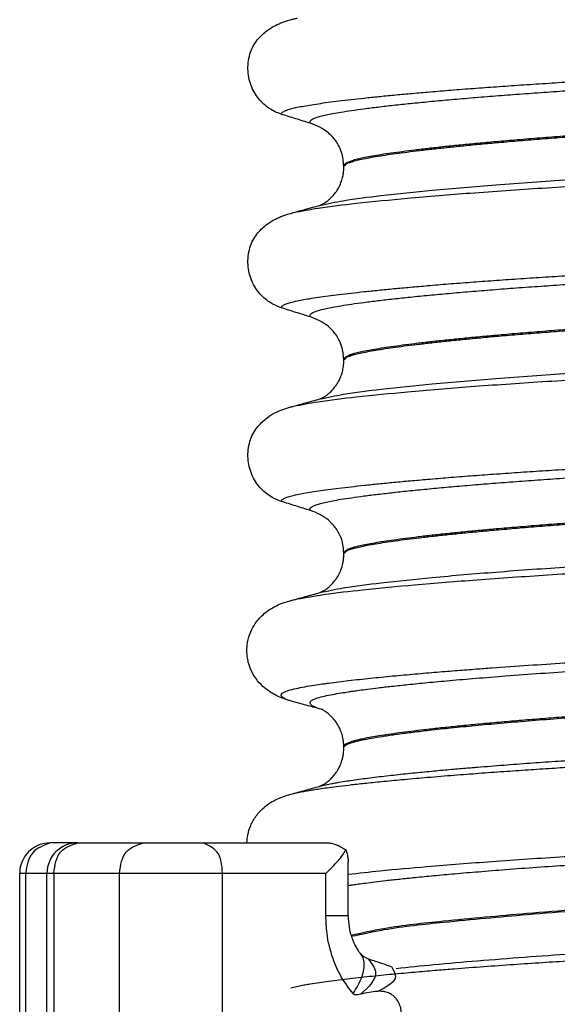
# Model space of a CAD drawing. Units: millimetres. Extents: x -6798 to -5689, y -6304 to -5323.
# Drawn here: x -6192 to -6183, y -5674 to -5658 of the extents above; entities that cross this region are included whole.
import ezdxf

# ---------------------------------------------------------------- set-up
doc = ezdxf.new("R2010")
doc.units = ezdxf.units.MM

# ---------------------------------------------------------------- blocks, each defined once
blk = doc.blocks.new('309058639_1__31', base_point=(-6192.124, -5679.202))
at = {"color": 7, "linetype": 'Continuous'}
for p, q in [((-6191.177, -5671.2), (-6191.576, -5671.2)), ((-6191.177, -5671.2), (-6190.101, -5671.2)), ((-6190.101, -5671.2), (-6189.116, -5671.2)), ((-6189.116, -5671.2), (-6187.061, -5671.2)), ((-6186.739, -5672.394), (-6186.739, -5671.513)), ((-6192.124, -5678.7), (-6192.124, -5671.7)), ((-6192.029, -5671.7), (-6192.124, -5671.7)), ((-6192.029, -5671.7), (-6192.029, -5678.7)), ((-6191.677, -5671.7), (-6192.029, -5671.7)), ((-6191.677, -5678.7), (-6191.677, -5671.7)), ((-6191.564, -5671.7), (-6191.677, -5671.7)), ((-6191.564, -5671.7), (-6191.564, -5678.7)), ((-6190.488, -5671.7), (-6191.564, -5671.7)), ((-6190.488, -5678.7), (-6190.488, -5671.7)), ((-6188.799, -5671.7), (-6190.488, -5671.7)), ((-6188.799, -5678.7), (-6188.799, -5671.7)), ((-6187.106, -5671.7), (-6188.799, -5671.7)), ((-6187.106, -5672.394), (-6187.106, -5671.7)), ((-6187.106, -5672.394), (-6186.739, -5672.394))]:
    blk.add_line(p, q, dxfattribs=at)
for centre, radius, start, end in [((-6191.624, -5671.7), 0.5, 90, 180), ((-6191.177, -5671.7), 0.5, 90, 180), ((-6185.616, -5672.4), 1.124, 179.6955, 198.9859), ((-6186.317, -5672.822), 0.294, 220.8945, 251.0998), ((-6186.125, -5675.255), 1.625, 94.6944, 104.7477)]:
    blk.add_arc(centre, radius, start, end, dxfattribs=at)
for points, knots in [([(-6191.624, -5671.2), (-6191.734, -5671.243), (-6191.963, -5671.331), (-6192.006, -5671.574), (-6192.029, -5671.7)], [0, 0, 0, 0, 0.33106, 0.6869589, 0.6869589, 0.6869589, 0.6869589]), ([(-6191.576, -5671.2), (-6191.584, -5671.2), (-6191.6, -5671.201), (-6191.616, -5671.2), (-6191.624, -5671.2)], [0, 0, 0, 0, 0.02384003, 0.04759457, 0.04759457, 0.04759457, 0.04759457]), ([(-6191.564, -5671.7), (-6191.546, -5671.566), (-6191.512, -5671.32), (-6191.282, -5671.238), (-6191.177, -5671.2)], [0, 0, 0, 0, 0.371247, 0.6817272, 0.6817272, 0.6817272, 0.6817272]), ([(-6190.488, -5671.7), (-6190.47, -5671.566), (-6190.436, -5671.32), (-6190.206, -5671.238), (-6190.101, -5671.2)], [0, 0, 0, 0, 0.371247, 0.6817272, 0.6817272, 0.6817272, 0.6817272]), ([(-6188.799, -5671.7), (-6188.81, -5671.567), (-6188.828, -5671.338), (-6189.03, -5671.241), (-6189.116, -5671.2)], [0, 0, 0, 0, 0.3654375, 0.6328078, 0.6328078, 0.6328078, 0.6328078]), ([(-6187.106, -5671.7), (-6187.07, -5671.666), (-6187.001, -5671.6), (-6186.91, -5671.5), (-6186.834, -5671.407), (-6186.795, -5671.344), (-6186.777, -5671.316)], [0, 0, 0, 0, 0.1491076, 0.2859519, 0.4067576, 0.5077093, 0.5077093, 0.5077093, 0.5077093]), ([(-6187.061, -5671.2), (-6187.041, -5671.202), (-6186.995, -5671.207), (-6186.925, -5671.233), (-6186.851, -5671.269), (-6186.802, -5671.3), (-6186.777, -5671.316)], [0, 0, 0, 0, 0.0622158, 0.1369762, 0.2209976, 0.3102332, 0.3102332, 0.3102332, 0.3102332]), ([(-6186.773, -5671.327), (-6186.766, -5671.352), (-6186.752, -5671.398), (-6186.743, -5671.453), (-6186.74, -5671.49), (-6186.739, -5671.505), (-6186.739, -5671.513)], [0, 0, 0, 0, 0.0752686, 0.1441797, 0.1669876, 0.1890724, 0.1890724, 0.1890724, 0.1890724]), ([(-6186.66, -5673.673), (-6186.726, -5673.586), (-6186.862, -5673.409), (-6187.008, -5673.073), (-6187.094, -5672.729), (-6187.103, -5672.49), (-6187.106, -5672.394)], [0, 0, 0, 0, 0.325802, 0.667603, 1.091902, 1.381603, 1.381603, 1.381603, 1.381603]), ([(-6186.678, -5672.765), (-6186.668, -5672.791), (-6186.649, -5672.841), (-6186.614, -5672.909), (-6186.578, -5672.967), (-6186.552, -5673), (-6186.54, -5673.015)], [0, 0, 0, 0, 0.0833434, 0.1610866, 0.2277332, 0.2870675, 0.2870675, 0.2870675, 0.2870675]), ([(-6186.66, -5673.673), (-6186.605, -5673.582), (-6186.507, -5673.422), (-6186.465, -5673.205), (-6186.496, -5673.075), (-6186.526, -5673.035), (-6186.54, -5673.015)], [0, 0, 0, 0, 0.3171821, 0.5599848, 0.6373025, 0.7094006, 0.7094006, 0.7094006, 0.7094006]), ([(-6186.413, -5673.101), (-6186.358, -5673.173), (-6186.203, -5673.375), (-6186.408, -5673.563), (-6186.539, -5673.684)], [0, 0, 0, 0, 0.2458388, 0.6881002, 0.6881002, 0.6881002, 0.6881002]), ([(-6186.413, -5673.101), (-6186.391, -5673.108), (-6186.335, -5673.127), (-6186.234, -5673.161), (-6186.128, -5673.197), (-6186.056, -5673.221), (-6186.031, -5673.229)], [0, 0, 0, 0, 0.0691294, 0.1761444, 0.3222943, 0.4027318, 0.4027318, 0.4027318, 0.4027318]), ([(-6186.031, -5673.229), (-6186, -5673.283), (-6185.898, -5673.461), (-6186.11, -5673.564), (-6186.258, -5673.635)], [0, 0, 0, 0, 0.16749, 0.5522343, 0.5522343, 0.5522343, 0.5522343]), ([(-6186.539, -5673.684), (-6186.554, -5673.687), (-6186.579, -5673.693), (-6186.614, -5673.695), (-6186.642, -5673.689), (-6186.654, -5673.678), (-6186.66, -5673.673)], [0, 0, 0, 0, 0.0454814, 0.0790418, 0.1039474, 0.1273326, 0.1273326, 0.1273326, 0.1273326]), ([(-6186.264, -5674.339), (-6186.232, -5674.34), (-6186.179, -5674.342), (-6186.098, -5674.323), (-6186.036, -5674.294), (-6185.986, -5674.256), (-6185.939, -5674.207), (-6185.899, -5674.139), (-6185.876, -5674.06), (-6185.87, -5673.99), (-6185.875, -5673.921), (-6185.897, -5673.842), (-6185.936, -5673.774), (-6185.983, -5673.723), (-6186.034, -5673.683), (-6186.099, -5673.651), (-6186.178, -5673.633), (-6186.231, -5673.635), (-6186.258, -5673.635)], [0, 0, 0, 0, 0.094223, 0.159768, 0.245007, 0.298018, 0.348739, 0.447034, 0.532026, 0.593336, 0.656516, 0.739987, 0.834862, 0.88957, 0.947724, 1.027994, 1.105877, 1.18742, 1.18742, 1.18742, 1.18742])]:
    blk.add_open_spline(points, degree=3, knots=knots, dxfattribs=at)
blk.add_open_spline([(-6186.777, -5671.316), (-6186.776, -5671.318), (-6186.775, -5671.322), (-6186.774, -5671.326), (-6186.773, -5671.327)], degree=3, dxfattribs=at)
blk = doc.blocks.new('309018556__32', base_point=(-6188.5, -5679.7))
at = {"color": 7, "linetype": 'Continuous'}
for p, q in [((-6186.812, -5660.117), (-6186.812, -5660.102)), ((-6186.812, -5663.292), (-6186.812, -5663.277)), ((-6186.812, -5666.467), (-6186.812, -5666.452)), ((-6186.812, -5669.642), (-6186.812, -5669.627))]:
    blk.add_line(p, q, dxfattribs=at)
for centre in [(-6187.622, -5660.24), (-6187.622, -5663.415), (-6187.622, -5666.59)]:
    blk.add_arc(centre, 0.88, 50.7333, 72.5783, dxfattribs=at)
for points, knots in [([(-6188.219, -5658.02), (-6188.171, -5657.97), (-6188.087, -5657.881), (-6187.943, -5657.797), (-6187.812, -5657.74), (-6187.726, -5657.715), (-6187.682, -5657.702)], [0, 0, 0, 0, 0.2059734, 0.3653073, 0.4954949, 0.6340424, 0.6340424, 0.6340424, 0.6340424]), ([(-6187.682, -5657.702), (-6187.674, -5657.699), (-6187.657, -5657.695), (-6187.631, -5657.689), (-6187.603, -5657.682), (-6187.584, -5657.678), (-6187.574, -5657.676)], [0, 0, 0, 0, 0.02517, 0.0519131, 0.0803561, 0.1105951, 0.1105951, 0.1105951, 0.1105951]), ([(-6187.839, -5659.25), (-6187.872, -5659.237), (-6187.94, -5659.213), (-6188.036, -5659.157), (-6188.127, -5659.087), (-6188.209, -5659), (-6188.28, -5658.896), (-6188.336, -5658.778), (-6188.373, -5658.647), (-6188.388, -5658.509), (-6188.379, -5658.37), (-6188.345, -5658.238), (-6188.293, -5658.12), (-6188.243, -5658.052), (-6188.219, -5658.02)], [0, 0, 0, 0, 0.107282, 0.216927, 0.331142, 0.450156, 0.574914, 0.705579, 0.841286, 0.980543, 1.120587, 1.257705, 1.385609, 1.507292, 1.507292, 1.507292, 1.507292]), ([(-6187.839, -5659.25), (-6187.838, -5659.249), (-6187.838, -5659.246), (-6187.836, -5659.238), (-6187.825, -5659.225), (-6187.799, -5659.205), (-6187.751, -5659.185), (-6187.683, -5659.163), (-6187.595, -5659.142), (-6187.491, -5659.121), (-6187.367, -5659.1), (-6187.224, -5659.078), (-6187.064, -5659.055), (-6186.885, -5659.032), (-6186.688, -5659.009), (-6186.472, -5658.985), (-6186.238, -5658.961), (-6185.987, -5658.936), (-6185.719, -5658.912), (-6185.421, -5658.886), (-6185.091, -5658.858), (-6184.73, -5658.83), (-6184.352, -5658.803), (-6183.959, -5658.775), (-6183.554, -5658.748), (-6183.137, -5658.722), (-6182.687, -5658.694), (-6182.206, -5658.667), (-6181.693, -5658.639), (-6181.173, -5658.611), (-6180.641, -5658.584), (-6180.096, -5658.555), (-6179.728, -5658.535), (-6179.541, -5658.525)], [0, 0, 0, 0, 0.003172, 0.006343, 0.027147, 0.050634, 0.105545, 0.180251, 0.267558, 0.37401, 0.49998, 0.645788, 0.806589, 0.986659, 1.185526, 1.402716, 1.63775, 1.890145, 2.15942, 2.445091, 2.789599, 3.152502, 3.531953, 3.926102, 4.333099, 4.751094, 5.178236, 5.685097, 6.197464, 6.717997, 7.249353, 7.794188, 8.355159, 8.355159, 8.355159, 8.355159]), ([(-6187.358, -5659.401), (-6187.361, -5659.396), (-6187.366, -5659.389), (-6187.367, -5659.375), (-6187.362, -5659.363), (-6187.347, -5659.345), (-6187.314, -5659.325), (-6187.26, -5659.303), (-6187.187, -5659.282), (-6187.096, -5659.26), (-6186.985, -5659.238), (-6186.846, -5659.214), (-6186.676, -5659.188), (-6186.474, -5659.16), (-6186.245, -5659.132), (-6185.991, -5659.103), (-6185.712, -5659.073), (-6185.408, -5659.043), (-6185.082, -5659.013), (-6184.734, -5658.983), (-6184.367, -5658.953), (-6183.982, -5658.924), (-6183.581, -5658.895), (-6183.168, -5658.866), (-6182.742, -5658.838), (-6182.25, -5658.807), (-6181.689, -5658.774), (-6181.057, -5658.739), (-6180.409, -5658.703), (-6179.742, -5658.666), (-6179.291, -5658.641), (-6179.061, -5658.628)], [0, 0, 0, 0, 0.014943, 0.026161, 0.038977, 0.054147, 0.095279, 0.153318, 0.228533, 0.322251, 0.435341, 0.56855, 0.745561, 0.949727, 1.180306, 1.436545, 1.71768, 2.022946, 2.351576, 2.701029, 3.070222, 3.457013, 3.859258, 4.274812, 4.70153, 5.137266, 5.755981, 6.387672, 7.035457, 7.702447, 8.391757, 8.391757, 8.391757, 8.391757]), ([(-6187.358, -5659.401), (-6187.439, -5659.376), (-6187.599, -5659.326), (-6187.759, -5659.275), (-6187.839, -5659.25)], [0, 0, 0, 0, 0.2516729, 0.5034358, 0.5034358, 0.5034358, 0.5034358]), ([(-6178.466, -5659.315), (-6178.65, -5659.326), (-6179.017, -5659.349), (-6179.561, -5659.382), (-6180.094, -5659.413), (-6180.616, -5659.444), (-6181.124, -5659.474), (-6181.598, -5659.503), (-6182.041, -5659.531), (-6182.455, -5659.559), (-6182.861, -5659.587), (-6183.255, -5659.616), (-6183.637, -5659.646), (-6184.004, -5659.676), (-6184.34, -5659.705), (-6184.646, -5659.733), (-6184.92, -5659.76), (-6185.178, -5659.786), (-6185.419, -5659.813), (-6185.641, -5659.839), (-6185.844, -5659.865), (-6186.028, -5659.89), (-6186.192, -5659.914), (-6186.336, -5659.938), (-6186.46, -5659.961), (-6186.565, -5659.984), (-6186.651, -5660.006), (-6186.72, -5660.028), (-6186.767, -5660.049), (-6186.794, -5660.068), (-6186.806, -5660.082), (-6186.811, -5660.093), (-6186.812, -5660.099), (-6186.812, -5660.102)], [0, 0, 0, 0, 0.555139, 1.100891, 1.635873, 2.158702, 2.667993, 3.162362, 3.584311, 3.999969, 4.407153, 4.803679, 5.187363, 5.556024, 5.90748, 6.199896, 6.476177, 6.735659, 6.977679, 7.201577, 7.406694, 7.592376, 7.757976, 7.90404, 8.030472, 8.137471, 8.225287, 8.298006, 8.352969, 8.378284, 8.398084, 8.407025, 8.415434, 8.415434, 8.415434, 8.415434]), ([(-6186.812, -5660.102), (-6186.811, -5660.1), (-6186.81, -5660.097), (-6186.79, -5660.096), (-6186.77, -5660.056), (-6186.708, -5660.041), (-6186.635, -5660.015), (-6186.539, -5659.993), (-6186.423, -5659.969), (-6186.285, -5659.945), (-6186.13, -5659.92), (-6185.958, -5659.895), (-6185.77, -5659.87), (-6185.563, -5659.845), (-6185.338, -5659.819), (-6185.096, -5659.793), (-6184.837, -5659.767), (-6184.562, -5659.74), (-6184.258, -5659.713), (-6183.923, -5659.684), (-6183.56, -5659.655), (-6183.182, -5659.626), (-6182.792, -5659.597), (-6182.392, -5659.569), (-6181.984, -5659.542), (-6181.547, -5659.515), (-6181.081, -5659.487), (-6180.581, -5659.457), (-6180.067, -5659.427), (-6179.542, -5659.396), (-6179.007, -5659.363), (-6178.647, -5659.341), (-6178.466, -5659.33)], [0, 0, 0, 0, 0.00582, 0.009216, 0.054904, 0.116594, 0.193602, 0.291099, 0.409589, 0.549442, 0.710968, 0.881566, 1.071458, 1.279977, 1.506453, 1.750209, 2.01057, 2.286856, 2.578388, 2.927876, 3.293537, 3.67329, 4.065054, 4.466748, 4.876289, 5.291593, 5.778117, 6.279467, 6.794127, 7.320579, 7.857303, 8.402784, 8.402784, 8.402784, 8.402784]), ([(-6186.812, -5660.102), (-6186.819, -5660.026), (-6186.83, -5659.904), (-6186.901, -5659.747), (-6186.976, -5659.639), (-6187.04, -5659.582), (-6187.065, -5659.559)], [0, 0, 0, 0, 0.2260376, 0.3629399, 0.514785, 0.6171678, 0.6171678, 0.6171678, 0.6171678]), ([(-6187.203, -5660.746), (-6187.076, -5660.719), (-6186.746, -5660.649), (-6186.13, -5660.577), (-6185.297, -5660.489), (-6184.271, -5660.403), (-6183.097, -5660.319), (-6181.821, -5660.24), (-6180.465, -5660.166), (-6179.539, -5660.114), (-6179.061, -5660.087)], [0, 0, 0, 0, 0.389119, 1.010879, 1.858144, 2.902377, 4.098536, 5.390468, 6.738096, 8.172763, 8.172763, 8.172763, 8.172763]), ([(-6187.203, -5660.746), (-6187.2, -5660.744), (-6187.193, -5660.741), (-6187.171, -5660.731), (-6187.128, -5660.707), (-6187.078, -5660.673), (-6187.031, -5660.632), (-6186.989, -5660.589), (-6186.943, -5660.532), (-6186.897, -5660.459), (-6186.859, -5660.377), (-6186.833, -5660.295), (-6186.819, -5660.222), (-6186.813, -5660.164), (-6186.812, -5660.131), (-6186.812, -5660.117)], [0, 0, 0, 0, 0.0102368, 0.0204464, 0.0753247, 0.1558837, 0.2016828, 0.2623724, 0.3360141, 0.4213769, 0.5197216, 0.6064588, 0.680485, 0.7397115, 0.7812979, 0.7812979, 0.7812979, 0.7812979]), ([(-6187.635, -5660.864), (-6187.502, -5660.839), (-6187.162, -5660.774), (-6186.539, -5660.703), (-6185.708, -5660.62), (-6184.692, -5660.538), (-6183.529, -5660.458), (-6182.266, -5660.381), (-6180.926, -5660.311), (-6180.012, -5660.263), (-6179.541, -5660.238)], [0, 0, 0, 0, 0.407615, 1.036853, 1.880511, 2.913085, 4.094718, 5.375369, 6.7092, 8.121785, 8.121785, 8.121785, 8.121785]), ([(-6187.635, -5660.864), (-6187.603, -5660.855), (-6187.538, -5660.837), (-6187.434, -5660.809), (-6187.322, -5660.778), (-6187.242, -5660.757), (-6187.203, -5660.746)], [0, 0, 0, 0, 0.1004015, 0.1999652, 0.3250588, 0.4483395, 0.4483395, 0.4483395, 0.4483395]), ([(-6188.219, -5661.195), (-6188.171, -5661.145), (-6188.087, -5661.056), (-6187.943, -5660.972), (-6187.812, -5660.915), (-6187.726, -5660.89), (-6187.682, -5660.877)], [0, 0, 0, 0, 0.2059734, 0.3653073, 0.4954949, 0.6340424, 0.6340424, 0.6340424, 0.6340424]), ([(-6187.682, -5660.877), (-6187.674, -5660.874), (-6187.658, -5660.87), (-6187.643, -5660.866), (-6187.635, -5660.864)], [0, 0, 0, 0, 0.02423201, 0.04841559, 0.04841559, 0.04841559, 0.04841559]), ([(-6187.839, -5662.425), (-6187.872, -5662.412), (-6187.94, -5662.388), (-6188.036, -5662.332), (-6188.127, -5662.262), (-6188.209, -5662.175), (-6188.28, -5662.071), (-6188.336, -5661.953), (-6188.373, -5661.822), (-6188.388, -5661.684), (-6188.379, -5661.545), (-6188.345, -5661.413), (-6188.293, -5661.295), (-6188.243, -5661.227), (-6188.219, -5661.195)], [0, 0, 0, 0, 0.107282, 0.216927, 0.331142, 0.450156, 0.574914, 0.705579, 0.841286, 0.980543, 1.120587, 1.257705, 1.385609, 1.507292, 1.507292, 1.507292, 1.507292]), ([(-6187.839, -5662.425), (-6187.838, -5662.424), (-6187.838, -5662.421), (-6187.836, -5662.413), (-6187.825, -5662.4), (-6187.799, -5662.38), (-6187.751, -5662.36), (-6187.683, -5662.338), (-6187.595, -5662.317), (-6187.491, -5662.296), (-6187.367, -5662.275), (-6187.224, -5662.253), (-6187.064, -5662.23), (-6186.885, -5662.207), (-6186.688, -5662.184), (-6186.472, -5662.16), (-6186.238, -5662.136), (-6185.987, -5662.111), (-6185.719, -5662.087), (-6185.421, -5662.061), (-6185.091, -5662.033), (-6184.73, -5662.005), (-6184.352, -5661.978), (-6183.959, -5661.95), (-6183.554, -5661.923), (-6183.137, -5661.897), (-6182.687, -5661.869), (-6182.206, -5661.842), (-6181.693, -5661.814), (-6181.173, -5661.786), (-6180.641, -5661.759), (-6180.096, -5661.73), (-6179.728, -5661.71), (-6179.541, -5661.7)], [0, 0, 0, 0, 0.003172, 0.006343, 0.027147, 0.050634, 0.105545, 0.180251, 0.267558, 0.37401, 0.49998, 0.645788, 0.806589, 0.986659, 1.185526, 1.402716, 1.63775, 1.890145, 2.15942, 2.445091, 2.789599, 3.152502, 3.531953, 3.926102, 4.333099, 4.751094, 5.178236, 5.685097, 6.197464, 6.717997, 7.249353, 7.794188, 8.355159, 8.355159, 8.355159, 8.355159]), ([(-6187.358, -5662.576), (-6187.361, -5662.571), (-6187.366, -5662.564), (-6187.367, -5662.55), (-6187.362, -5662.538), (-6187.347, -5662.52), (-6187.314, -5662.5), (-6187.26, -5662.478), (-6187.187, -5662.457), (-6187.096, -5662.435), (-6186.985, -5662.413), (-6186.846, -5662.389), (-6186.676, -5662.363), (-6186.474, -5662.335), (-6186.245, -5662.307), (-6185.991, -5662.278), (-6185.712, -5662.248), (-6185.408, -5662.218), (-6185.082, -5662.188), (-6184.734, -5662.158), (-6184.367, -5662.128), (-6183.982, -5662.099), (-6183.581, -5662.07), (-6183.168, -5662.041), (-6182.742, -5662.013), (-6182.25, -5661.982), (-6181.689, -5661.949), (-6181.057, -5661.914), (-6180.409, -5661.878), (-6179.742, -5661.841), (-6179.291, -5661.816), (-6179.061, -5661.803)], [0, 0, 0, 0, 0.014943, 0.026161, 0.038977, 0.054147, 0.095279, 0.153318, 0.228533, 0.322251, 0.435341, 0.56855, 0.745561, 0.949727, 1.180306, 1.436545, 1.71768, 2.022946, 2.351576, 2.701029, 3.070222, 3.457013, 3.859258, 4.274812, 4.70153, 5.137266, 5.755981, 6.387672, 7.035457, 7.702447, 8.391757, 8.391757, 8.391757, 8.391757]), ([(-6187.358, -5662.576), (-6187.439, -5662.551), (-6187.599, -5662.501), (-6187.759, -5662.45), (-6187.839, -5662.425)], [0, 0, 0, 0, 0.2516729, 0.5034358, 0.5034358, 0.5034358, 0.5034358]), ([(-6178.466, -5662.49), (-6178.65, -5662.501), (-6179.017, -5662.524), (-6179.561, -5662.557), (-6180.094, -5662.588), (-6180.616, -5662.619), (-6181.124, -5662.649), (-6181.598, -5662.678), (-6182.041, -5662.706), (-6182.455, -5662.734), (-6182.861, -5662.762), (-6183.255, -5662.791), (-6183.637, -5662.821), (-6184.004, -5662.851), (-6184.34, -5662.88), (-6184.646, -5662.908), (-6184.92, -5662.935), (-6185.178, -5662.961), (-6185.419, -5662.988), (-6185.641, -5663.014), (-6185.844, -5663.04), (-6186.028, -5663.065), (-6186.192, -5663.089), (-6186.336, -5663.113), (-6186.46, -5663.136), (-6186.565, -5663.159), (-6186.651, -5663.181), (-6186.72, -5663.203), (-6186.767, -5663.224), (-6186.794, -5663.243), (-6186.806, -5663.257), (-6186.811, -5663.268), (-6186.812, -5663.274), (-6186.812, -5663.277)], [0, 0, 0, 0, 0.555139, 1.100891, 1.635873, 2.158702, 2.667993, 3.162362, 3.584311, 3.999969, 4.407153, 4.803679, 5.187363, 5.556024, 5.90748, 6.199896, 6.476177, 6.735659, 6.977679, 7.201577, 7.406694, 7.592376, 7.757976, 7.90404, 8.030472, 8.137471, 8.225287, 8.298006, 8.352969, 8.378284, 8.398084, 8.407025, 8.415434, 8.415434, 8.415434, 8.415434]), ([(-6186.812, -5663.277), (-6186.811, -5663.275), (-6186.81, -5663.272), (-6186.79, -5663.271), (-6186.77, -5663.231), (-6186.708, -5663.216), (-6186.635, -5663.19), (-6186.539, -5663.168), (-6186.423, -5663.144), (-6186.285, -5663.12), (-6186.13, -5663.095), (-6185.958, -5663.07), (-6185.77, -5663.045), (-6185.563, -5663.02), (-6185.338, -5662.994), (-6185.096, -5662.968), (-6184.837, -5662.942), (-6184.562, -5662.915), (-6184.258, -5662.888), (-6183.923, -5662.859), (-6183.56, -5662.83), (-6183.182, -5662.801), (-6182.792, -5662.772), (-6182.392, -5662.744), (-6181.984, -5662.717), (-6181.547, -5662.69), (-6181.081, -5662.662), (-6180.581, -5662.632), (-6180.067, -5662.602), (-6179.542, -5662.571), (-6179.007, -5662.538), (-6178.647, -5662.516), (-6178.466, -5662.505)], [0, 0, 0, 0, 0.00582, 0.009216, 0.054904, 0.116594, 0.193602, 0.291099, 0.409589, 0.549442, 0.710968, 0.881566, 1.071458, 1.279977, 1.506453, 1.750209, 2.01057, 2.286856, 2.578388, 2.927876, 3.293537, 3.67329, 4.065054, 4.466748, 4.876289, 5.291593, 5.778117, 6.279467, 6.794127, 7.320579, 7.857303, 8.402784, 8.402784, 8.402784, 8.402784]), ([(-6186.812, -5663.277), (-6186.819, -5663.201), (-6186.829, -5663.079), (-6186.894, -5662.938), (-6186.965, -5662.828), (-6187.027, -5662.77), (-6187.065, -5662.734)], [0, 0, 0, 0, 0.2260376, 0.3629399, 0.4618948, 0.6171415, 0.6171415, 0.6171415, 0.6171415]), ([(-6187.203, -5663.921), (-6187.076, -5663.894), (-6186.746, -5663.824), (-6186.13, -5663.752), (-6185.297, -5663.664), (-6184.271, -5663.578), (-6183.097, -5663.494), (-6181.821, -5663.415), (-6180.465, -5663.341), (-6179.539, -5663.289), (-6179.061, -5663.262)], [0, 0, 0, 0, 0.389119, 1.010879, 1.858144, 2.902377, 4.098536, 5.390468, 6.738096, 8.172763, 8.172763, 8.172763, 8.172763]), ([(-6187.635, -5664.039), (-6187.502, -5664.014), (-6187.162, -5663.949), (-6186.539, -5663.878), (-6185.708, -5663.795), (-6184.692, -5663.713), (-6183.529, -5663.633), (-6182.266, -5663.556), (-6180.926, -5663.486), (-6180.012, -5663.438), (-6179.541, -5663.413)], [0, 0, 0, 0, 0.407615, 1.036853, 1.880511, 2.913085, 4.094718, 5.375369, 6.7092, 8.121785, 8.121785, 8.121785, 8.121785]), ([(-6187.203, -5663.921), (-6187.2, -5663.919), (-6187.193, -5663.916), (-6187.17, -5663.906), (-6187.127, -5663.882), (-6187.066, -5663.839), (-6187.008, -5663.785), (-6186.959, -5663.728), (-6186.925, -5663.679), (-6186.901, -5663.638), (-6186.878, -5663.595), (-6186.856, -5663.541), (-6186.833, -5663.471), (-6186.816, -5663.386), (-6186.813, -5663.325), (-6186.812, -5663.292)], [0, 0, 0, 0, 0.0102368, 0.0204464, 0.0780043, 0.1558858, 0.2426962, 0.3176765, 0.3783469, 0.4213726, 0.4632514, 0.5224722, 0.5963521, 0.6829518, 0.7812948, 0.7812948, 0.7812948, 0.7812948]), ([(-6187.635, -5664.039), (-6187.603, -5664.03), (-6187.538, -5664.012), (-6187.434, -5663.984), (-6187.322, -5663.953), (-6187.242, -5663.932), (-6187.203, -5663.921)], [0, 0, 0, 0, 0.1005888, 0.1999652, 0.325067, 0.4483395, 0.4483395, 0.4483395, 0.4483395]), ([(-6188.219, -5664.37), (-6188.171, -5664.32), (-6188.087, -5664.231), (-6187.943, -5664.147), (-6187.812, -5664.09), (-6187.726, -5664.065), (-6187.682, -5664.052)], [0, 0, 0, 0, 0.2059734, 0.3653073, 0.4954949, 0.6340424, 0.6340424, 0.6340424, 0.6340424]), ([(-6187.682, -5664.052), (-6187.674, -5664.049), (-6187.658, -5664.045), (-6187.643, -5664.041), (-6187.635, -5664.039)], [0, 0, 0, 0, 0.02424279, 0.04841559, 0.04841559, 0.04841559, 0.04841559]), ([(-6187.839, -5665.6), (-6187.872, -5665.587), (-6187.94, -5665.563), (-6188.036, -5665.507), (-6188.127, -5665.437), (-6188.209, -5665.35), (-6188.28, -5665.246), (-6188.336, -5665.128), (-6188.373, -5664.997), (-6188.388, -5664.859), (-6188.379, -5664.72), (-6188.345, -5664.588), (-6188.293, -5664.47), (-6188.243, -5664.402), (-6188.219, -5664.37)], [0, 0, 0, 0, 0.107282, 0.216927, 0.331142, 0.450156, 0.574914, 0.705579, 0.841286, 0.980543, 1.120587, 1.257705, 1.385609, 1.507292, 1.507292, 1.507292, 1.507292]), ([(-6187.839, -5665.6), (-6187.838, -5665.599), (-6187.838, -5665.596), (-6187.836, -5665.588), (-6187.825, -5665.575), (-6187.799, -5665.555), (-6187.751, -5665.535), (-6187.683, -5665.513), (-6187.595, -5665.492), (-6187.491, -5665.471), (-6187.367, -5665.45), (-6187.224, -5665.428), (-6187.064, -5665.405), (-6186.885, -5665.382), (-6186.688, -5665.359), (-6186.472, -5665.335), (-6186.238, -5665.311), (-6185.987, -5665.286), (-6185.719, -5665.262), (-6185.421, -5665.236), (-6185.091, -5665.208), (-6184.73, -5665.18), (-6184.352, -5665.153), (-6183.959, -5665.125), (-6183.554, -5665.098), (-6183.137, -5665.072), (-6182.687, -5665.044), (-6182.206, -5665.017), (-6181.693, -5664.989), (-6181.173, -5664.961), (-6180.641, -5664.934), (-6180.096, -5664.905), (-6179.728, -5664.885), (-6179.541, -5664.875)], [0, 0, 0, 0, 0.003172, 0.006343, 0.027147, 0.050634, 0.105545, 0.180251, 0.267558, 0.37401, 0.49998, 0.645788, 0.806589, 0.986659, 1.185526, 1.402716, 1.63775, 1.890145, 2.15942, 2.445091, 2.789599, 3.152502, 3.531953, 3.926102, 4.333099, 4.751094, 5.178236, 5.685097, 6.197464, 6.717997, 7.249353, 7.794188, 8.355159, 8.355159, 8.355159, 8.355159]), ([(-6187.358, -5665.751), (-6187.361, -5665.746), (-6187.366, -5665.739), (-6187.367, -5665.725), (-6187.362, -5665.713), (-6187.347, -5665.695), (-6187.314, -5665.675), (-6187.26, -5665.653), (-6187.187, -5665.632), (-6187.096, -5665.61), (-6186.985, -5665.588), (-6186.846, -5665.564), (-6186.676, -5665.538), (-6186.474, -5665.51), (-6186.245, -5665.482), (-6185.991, -5665.453), (-6185.712, -5665.423), (-6185.408, -5665.393), (-6185.082, -5665.363), (-6184.734, -5665.333), (-6184.367, -5665.303), (-6183.982, -5665.274), (-6183.581, -5665.245), (-6183.168, -5665.216), (-6182.742, -5665.188), (-6182.25, -5665.157), (-6181.689, -5665.124), (-6181.057, -5665.089), (-6180.409, -5665.053), (-6179.742, -5665.016), (-6179.291, -5664.991), (-6179.061, -5664.978)], [0, 0, 0, 0, 0.014943, 0.026161, 0.038977, 0.054147, 0.095279, 0.153318, 0.228533, 0.322251, 0.435341, 0.56855, 0.745561, 0.949727, 1.180306, 1.436545, 1.71768, 2.022946, 2.351576, 2.701029, 3.070222, 3.457013, 3.859258, 4.274812, 4.70153, 5.137266, 5.755981, 6.387672, 7.035457, 7.702447, 8.391757, 8.391757, 8.391757, 8.391757]), ([(-6187.358, -5665.751), (-6187.439, -5665.726), (-6187.599, -5665.676), (-6187.759, -5665.625), (-6187.839, -5665.6)], [0, 0, 0, 0, 0.2516729, 0.5034358, 0.5034358, 0.5034358, 0.5034358]), ([(-6178.466, -5665.665), (-6178.65, -5665.676), (-6179.017, -5665.699), (-6179.561, -5665.732), (-6180.094, -5665.763), (-6180.616, -5665.794), (-6181.124, -5665.824), (-6181.598, -5665.853), (-6182.041, -5665.881), (-6182.455, -5665.909), (-6182.861, -5665.937), (-6183.255, -5665.966), (-6183.637, -5665.996), (-6184.004, -5666.026), (-6184.34, -5666.055), (-6184.646, -5666.083), (-6184.92, -5666.11), (-6185.178, -5666.136), (-6185.419, -5666.163), (-6185.641, -5666.189), (-6185.844, -5666.215), (-6186.028, -5666.24), (-6186.192, -5666.264), (-6186.336, -5666.288), (-6186.46, -5666.311), (-6186.565, -5666.334), (-6186.651, -5666.356), (-6186.72, -5666.378), (-6186.767, -5666.399), (-6186.794, -5666.418), (-6186.806, -5666.432), (-6186.811, -5666.443), (-6186.812, -5666.449), (-6186.812, -5666.452)], [0, 0, 0, 0, 0.555139, 1.100891, 1.635873, 2.158702, 2.667993, 3.162362, 3.584311, 3.999969, 4.407153, 4.803679, 5.187363, 5.556024, 5.90748, 6.199896, 6.476177, 6.735659, 6.977679, 7.201577, 7.406694, 7.592376, 7.757976, 7.90404, 8.030472, 8.137471, 8.225287, 8.298006, 8.352969, 8.378284, 8.398084, 8.407025, 8.415434, 8.415434, 8.415434, 8.415434]), ([(-6186.812, -5666.452), (-6186.811, -5666.45), (-6186.81, -5666.447), (-6186.79, -5666.446), (-6186.77, -5666.406), (-6186.708, -5666.391), (-6186.635, -5666.365), (-6186.539, -5666.343), (-6186.423, -5666.319), (-6186.285, -5666.295), (-6186.13, -5666.27), (-6185.958, -5666.245), (-6185.77, -5666.22), (-6185.563, -5666.195), (-6185.338, -5666.169), (-6185.096, -5666.143), (-6184.837, -5666.117), (-6184.562, -5666.09), (-6184.258, -5666.063), (-6183.923, -5666.034), (-6183.56, -5666.005), (-6183.182, -5665.976), (-6182.792, -5665.947), (-6182.392, -5665.919), (-6181.984, -5665.892), (-6181.547, -5665.865), (-6181.081, -5665.837), (-6180.581, -5665.807), (-6180.067, -5665.777), (-6179.542, -5665.746), (-6179.007, -5665.713), (-6178.647, -5665.691), (-6178.466, -5665.68)], [0, 0, 0, 0, 0.00582, 0.009216, 0.054904, 0.116594, 0.193602, 0.291099, 0.409589, 0.549442, 0.710968, 0.881566, 1.071458, 1.279977, 1.506453, 1.750209, 2.01057, 2.286856, 2.578388, 2.927876, 3.293537, 3.67329, 4.065054, 4.466748, 4.876289, 5.291593, 5.778117, 6.279467, 6.794127, 7.320579, 7.857303, 8.402784, 8.402784, 8.402784, 8.402784]), ([(-6186.812, -5666.452), (-6186.816, -5666.391), (-6186.825, -5666.269), (-6186.886, -5666.125), (-6186.965, -5666.003), (-6187.027, -5665.945), (-6187.065, -5665.909)], [0, 0, 0, 0, 0.1825121, 0.3631138, 0.4620687, 0.6173154, 0.6173154, 0.6173154, 0.6173154]), ([(-6187.203, -5667.096), (-6187.076, -5667.069), (-6186.746, -5666.999), (-6186.13, -5666.927), (-6185.297, -5666.839), (-6184.271, -5666.753), (-6183.097, -5666.669), (-6181.821, -5666.59), (-6180.465, -5666.516), (-6179.539, -5666.464), (-6179.061, -5666.437)], [0, 0, 0, 0, 0.389119, 1.010879, 1.858144, 2.902377, 4.098536, 5.390468, 6.738096, 8.172763, 8.172763, 8.172763, 8.172763]), ([(-6187.203, -5667.096), (-6187.2, -5667.094), (-6187.193, -5667.091), (-6187.171, -5667.081), (-6187.128, -5667.057), (-6187.067, -5667.015), (-6187.008, -5666.96), (-6186.959, -5666.903), (-6186.925, -5666.854), (-6186.891, -5666.796), (-6186.86, -5666.73), (-6186.835, -5666.652), (-6186.82, -5666.582), (-6186.814, -5666.527), (-6186.812, -5666.489), (-6186.812, -5666.473), (-6186.812, -5666.467)], [0, 0, 0, 0, 0.0102404, 0.0204537, 0.0753468, 0.1559325, 0.2427725, 0.3177768, 0.3784645, 0.4214988, 0.5191071, 0.5969172, 0.6661873, 0.7355703, 0.7620023, 0.7813017, 0.7813017, 0.7813017, 0.7813017]), ([(-6187.574, -5667.201), (-6187.431, -5667.176), (-6187.075, -5667.113), (-6186.433, -5667.042), (-6185.596, -5666.961), (-6184.587, -5666.881), (-6183.442, -5666.802), (-6182.204, -5666.728), (-6180.894, -5666.659), (-6180.001, -5666.612), (-6179.541, -5666.588)], [0, 0, 0, 0, 0.436834, 1.084755, 1.934392, 2.95999, 4.123213, 5.377061, 6.680257, 8.059657, 8.059657, 8.059657, 8.059657]), ([(-6187.574, -5667.201), (-6187.552, -5667.194), (-6187.509, -5667.179), (-6187.424, -5667.156), (-6187.322, -5667.128), (-6187.242, -5667.107), (-6187.203, -5667.096)], [0, 0, 0, 0, 0.0692604, 0.1380295, 0.263104, 0.3864038, 0.3864038, 0.3864038, 0.3864038]), ([(-6187.757, -5668.849), (-6187.77, -5668.845), (-6187.797, -5668.835), (-6187.857, -5668.812), (-6187.937, -5668.776), (-6188.039, -5668.716), (-6188.149, -5668.63), (-6188.255, -5668.512), (-6188.334, -5668.374), (-6188.376, -5668.249), (-6188.396, -5668.145), (-6188.403, -5668.037), (-6188.391, -5667.898), (-6188.346, -5667.744), (-6188.256, -5667.581), (-6188.139, -5667.452), (-6188.006, -5667.357), (-6187.895, -5667.299), (-6187.788, -5667.257), (-6187.718, -5667.237), (-6187.682, -5667.227)], [0, 0, 0, 0, 0.042985, 0.084053, 0.193434, 0.306061, 0.439327, 0.61038, 0.778673, 0.912058, 1.003415, 1.095237, 1.237301, 1.41947, 1.572423, 1.792567, 1.935419, 2.061229, 2.166551, 2.279741, 2.279741, 2.279741, 2.279741]), ([(-6187.757, -5668.849), (-6187.77, -5668.842), (-6187.792, -5668.83), (-6187.823, -5668.811), (-6187.847, -5668.778), (-6187.819, -5668.74), (-6187.767, -5668.716), (-6187.679, -5668.686), (-6187.556, -5668.659), (-6187.412, -5668.632), (-6187.269, -5668.609), (-6187.152, -5668.592), (-6186.976, -5668.568), (-6186.725, -5668.537), (-6186.375, -5668.499), (-6186.012, -5668.463), (-6185.647, -5668.43), (-6185.292, -5668.4), (-6184.958, -5668.373), (-6184.659, -5668.35), (-6184.272, -5668.322), (-6183.791, -5668.288), (-6183.208, -5668.251), (-6182.652, -5668.217), (-6182.127, -5668.187), (-6181.642, -5668.161), (-6181.204, -5668.138), (-6180.82, -5668.118), (-6180.361, -5668.094), (-6179.82, -5668.065), (-6179.19, -5668.031), (-6178.599, -5667.999), (-6178.05, -5667.968), (-6177.548, -5667.94), (-6177.097, -5667.914), (-6176.703, -5667.892), (-6176.368, -5667.872), (-6175.882, -5667.844), (-6175.235, -5667.806), (-6174.419, -5667.756), (-6173.641, -5667.708), (-6172.906, -5667.662), (-6172.269, -5667.62), (-6171.736, -5667.583), (-6171.311, -5667.55), (-6170.945, -5667.518), (-6170.634, -5667.488), (-6170.374, -5667.46), (-6170.161, -5667.435), (-6169.991, -5667.413), (-6169.859, -5667.394), (-6169.714, -5667.371), (-6169.551, -5667.344), (-6169.422, -5667.312), (-6169.361, -5667.298)], [0, 0, 0, 0, 0.044035, 0.076939, 0.111828, 0.146011, 0.198829, 0.28766, 0.421397, 0.576301, 0.728752, 0.854931, 0.930949, 1.260437, 1.615688, 1.984727, 2.35555, 2.71613, 3.05443, 3.358407, 3.616009, 4.219978, 4.805699, 5.366007, 5.893733, 6.3817, 6.822731, 7.209644, 7.535256, 8.201687, 8.834092, 9.428105, 9.979359, 10.483488, 10.936124, 11.3329, 11.66945, 11.941406, 12.793675, 13.613279, 14.394861, 15.133066, 15.822539, 16.3105, 16.735388, 17.101271, 17.41221, 17.67226, 17.885467, 18.055866, 18.187478, 18.284306, 18.495768, 18.683556, 18.683556, 18.683556, 18.683556]), ([(-6187.682, -5667.227), (-6187.674, -5667.224), (-6187.657, -5667.22), (-6187.631, -5667.214), (-6187.603, -5667.207), (-6187.584, -5667.203), (-6187.574, -5667.201)], [0, 0, 0, 0, 0.0251528, 0.0518765, 0.0802977, 0.1105124, 0.1105124, 0.1105124, 0.1105124]), ([(-6187.189, -5669.008), (-6187.203, -5669.004), (-6187.232, -5668.995), (-6187.274, -5668.979), (-6187.312, -5668.962), (-6187.345, -5668.942), (-6187.372, -5668.914), (-6187.355, -5668.872), (-6187.307, -5668.847), (-6187.231, -5668.817), (-6187.123, -5668.791), (-6186.993, -5668.765), (-6186.863, -5668.742), (-6186.754, -5668.725), (-6186.656, -5668.711), (-6186.551, -5668.696), (-6186.412, -5668.677), (-6186.234, -5668.655), (-6186.013, -5668.63), (-6185.746, -5668.602), (-6185.429, -5668.57), (-6185.058, -5668.536), (-6184.63, -5668.499), (-6184.132, -5668.46), (-6183.589, -5668.42), (-6183.03, -5668.382), (-6182.494, -5668.347), (-6181.993, -5668.317), (-6181.533, -5668.29), (-6181.123, -5668.268), (-6180.773, -5668.249), (-6180.35, -5668.226), (-6179.846, -5668.197), (-6179.249, -5668.163), (-6178.688, -5668.131), (-6178.167, -5668.101), (-6177.691, -5668.072), (-6177.263, -5668.047), (-6176.888, -5668.024), (-6176.57, -5668.005), (-6176.277, -5667.987), (-6175.97, -5667.968), (-6175.608, -5667.945), (-6175.188, -5667.919), (-6174.721, -5667.889), (-6174.218, -5667.856), (-6173.688, -5667.822), (-6173.143, -5667.785), (-6172.704, -5667.755), (-6172.361, -5667.731), (-6172.103, -5667.712), (-6171.81, -5667.688), (-6171.492, -5667.66), (-6171.164, -5667.629), (-6170.837, -5667.593), (-6170.525, -5667.555), (-6170.256, -5667.515), (-6170.031, -5667.476), (-6169.904, -5667.445), (-6169.844, -5667.43)], [0, 0, 0, 0, 0.044758, 0.089565, 0.134641, 0.169283, 0.206935, 0.238609, 0.288477, 0.364976, 0.483047, 0.621931, 0.760862, 0.878848, 0.954812, 1.057714, 1.196495, 1.374684, 1.595818, 1.863441, 2.181105, 2.552364, 2.980781, 3.469918, 4.050186, 4.614107, 5.153118, 5.658648, 6.12212, 6.534952, 6.888561, 7.174362, 7.805309, 8.404516, 8.967768, 9.490848, 9.96954, 10.399627, 10.776893, 11.097121, 11.356094, 11.654904, 12.021392, 12.445267, 12.91624, 13.42402, 13.958317, 14.508842, 15.065307, 15.278104, 15.540377, 15.839356, 16.162278, 16.496396, 16.828991, 17.147384, 17.438979, 17.645805, 17.831379, 17.831379, 17.831379, 17.831379]), ([(-6172.938, -5668.467), (-6173.055, -5668.476), (-6173.296, -5668.494), (-6173.668, -5668.521), (-6174.06, -5668.549), (-6174.471, -5668.577), (-6174.899, -5668.607), (-6175.341, -5668.637), (-6175.797, -5668.668), (-6176.263, -5668.699), (-6176.739, -5668.73), (-6177.262, -5668.764), (-6177.829, -5668.8), (-6178.436, -5668.837), (-6179.037, -5668.874), (-6179.631, -5668.909), (-6180.213, -5668.944), (-6180.781, -5668.978), (-6181.332, -5669.012), (-6181.824, -5669.042), (-6182.258, -5669.07), (-6182.639, -5669.096), (-6183.011, -5669.123), (-6183.373, -5669.15), (-6183.723, -5669.178), (-6184.061, -5669.206), (-6184.383, -5669.234), (-6184.689, -5669.262), (-6184.978, -5669.291), (-6185.247, -5669.319), (-6185.489, -5669.346), (-6185.706, -5669.372), (-6185.898, -5669.397), (-6186.072, -5669.421), (-6186.226, -5669.445), (-6186.362, -5669.468), (-6186.479, -5669.49), (-6186.576, -5669.512), (-6186.656, -5669.532), (-6186.718, -5669.552), (-6186.763, -5669.572), (-6186.791, -5669.59), (-6186.805, -5669.606), (-6186.811, -5669.616), (-6186.812, -5669.623), (-6186.812, -5669.625), (-6186.812, -5669.627)], [0, 0, 0, 0, 0.35117, 0.724715, 1.11874, 1.531353, 1.960661, 2.404772, 2.861791, 3.329828, 3.806987, 4.291377, 4.903188, 5.512192, 6.115628, 6.71073, 7.294733, 7.864871, 8.41838, 8.952496, 9.341543, 9.723667, 10.097318, 10.460946, 10.813, 11.15193, 11.476188, 11.784227, 12.074499, 12.345461, 12.595571, 12.807275, 13.000767, 13.175903, 13.332548, 13.47057, 13.589853, 13.688273, 13.769996, 13.836332, 13.882415, 13.917301, 13.93439, 13.948596, 13.949443, 13.95537, 13.95537, 13.95537, 13.95537]), ([(-6186.812, -5669.627), (-6186.808, -5669.623), (-6186.8, -5669.614), (-6186.777, -5669.595), (-6186.736, -5669.574), (-6186.674, -5669.552), (-6186.585, -5669.528), (-6186.465, -5669.502), (-6186.311, -5669.474), (-6186.128, -5669.445), (-6185.915, -5669.414), (-6185.672, -5669.383), (-6185.382, -5669.348), (-6185.044, -5669.312), (-6184.655, -5669.274), (-6184.233, -5669.236), (-6183.782, -5669.198), (-6183.306, -5669.16), (-6182.81, -5669.123), (-6182.296, -5669.088), (-6181.712, -5669.05), (-6181.052, -5669.01), (-6180.312, -5668.965), (-6179.546, -5668.919), (-6178.762, -5668.872), (-6177.965, -5668.823), (-6177.233, -5668.777), (-6176.572, -5668.734), (-6175.99, -5668.696), (-6175.423, -5668.658), (-6174.876, -5668.62), (-6174.352, -5668.584), (-6173.854, -5668.549), (-6173.385, -5668.515), (-6173.084, -5668.493), (-6172.938, -5668.482)], [0, 0, 0, 0, 0.017001, 0.037637, 0.086963, 0.153048, 0.236587, 0.363297, 0.519708, 0.705731, 0.921235, 1.166064, 1.440049, 1.795668, 2.187939, 2.612909, 3.066615, 3.545092, 4.044372, 4.560483, 5.089454, 5.800036, 6.543657, 7.313245, 8.101725, 8.902023, 9.707066, 10.303763, 10.888331, 11.457221, 12.006883, 12.533767, 13.034323, 13.505002, 13.942253, 13.942253, 13.942253, 13.942253]), ([(-6187.203, -5670.271), (-6187.171, -5670.263), (-6187.108, -5670.247), (-6187.017, -5670.229), (-6186.945, -5670.216), (-6186.82, -5670.194), (-6186.625, -5670.164), (-6186.34, -5670.127), (-6186.036, -5670.092), (-6185.724, -5670.058), (-6185.417, -5670.028), (-6185.126, -5670.001), (-6184.862, -5669.978), (-6184.554, -5669.953), (-6184.193, -5669.924), (-6183.77, -5669.892), (-6183.355, -5669.863), (-6182.955, -5669.836), (-6182.574, -5669.812), (-6182.22, -5669.79), (-6181.897, -5669.771), (-6181.612, -5669.754), (-6181.37, -5669.741), (-6181.177, -5669.73), (-6180.876, -5669.714), (-6180.46, -5669.691), (-6179.918, -5669.661), (-6179.403, -5669.631), (-6178.918, -5669.604), (-6178.467, -5669.577), (-6178.052, -5669.553), (-6177.678, -5669.531), (-6177.348, -5669.511), (-6177.065, -5669.494), (-6176.616, -5669.467), (-6175.994, -5669.429), (-6175.192, -5669.378), (-6174.421, -5669.329), (-6173.687, -5669.281), (-6173.154, -5669.245), (-6172.792, -5669.22), (-6172.573, -5669.205), (-6172.311, -5669.187), (-6172.018, -5669.164), (-6171.703, -5669.138), (-6171.376, -5669.109), (-6171.049, -5669.076), (-6170.731, -5669.04), (-6170.433, -5669.001), (-6170.172, -5668.961), (-6169.958, -5668.919), (-6169.805, -5668.881), (-6169.707, -5668.844), (-6169.655, -5668.816), (-6169.627, -5668.78), (-6169.645, -5668.748), (-6169.672, -5668.73), (-6169.705, -5668.714), (-6169.744, -5668.698), (-6169.773, -5668.69), (-6169.788, -5668.686)], [0, 0, 0, 0, 0.097402, 0.196123, 0.276008, 0.316816, 0.57777, 0.868914, 1.178749, 1.495718, 1.808231, 2.10468, 2.373445, 2.602903, 3.032437, 3.458936, 3.876662, 4.279873, 4.662825, 5.01977, 5.344961, 5.632648, 5.877079, 6.072504, 6.21317, 6.779738, 7.32326, 7.840244, 8.327202, 8.780643, 9.197076, 9.573011, 9.904956, 10.189421, 10.422916, 11.254317, 12.059726, 12.833751, 13.571002, 14.266088, 14.436573, 14.6598, 14.925466, 15.223272, 15.54293, 15.874159, 16.206699, 16.530315, 16.834821, 17.106373, 17.324413, 17.488416, 17.579117, 17.633666, 17.66847, 17.700834, 17.728742, 17.76549, 17.810707, 17.855888, 17.855888, 17.855888, 17.855888]), ([(-6187.639, -5668.885), (-6187.66, -5668.879), (-6187.699, -5668.868), (-6187.738, -5668.856), (-6187.757, -5668.849)], [0, 0, 0, 0, 0.0635941, 0.1229626, 0.1229626, 0.1229626, 0.1229626]), ([(-6187.682, -5670.402), (-6187.65, -5670.394), (-6187.586, -5670.378), (-6187.495, -5670.36), (-6187.421, -5670.347), (-6187.354, -5670.336), (-6187.281, -5670.324), (-6187.177, -5670.308), (-6187.043, -5670.29), (-6186.876, -5670.268), (-6186.672, -5670.244), (-6186.428, -5670.217), (-6186.141, -5670.188), (-6185.807, -5670.157), (-6185.424, -5670.123), (-6185.015, -5670.09), (-6184.599, -5670.058), (-6184.194, -5670.029), (-6183.796, -5670.002), (-6183.409, -5669.976), (-6183.037, -5669.953), (-6182.685, -5669.932), (-6182.357, -5669.913), (-6182.059, -5669.896), (-6181.794, -5669.882), (-6181.567, -5669.87), (-6181.384, -5669.86), (-6180.791, -5669.83), (-6179.766, -5669.775), (-6178.292, -5669.695), (-6177.221, -5669.634), (-6176.545, -5669.595), (-6176.248, -5669.578), (-6175.908, -5669.558), (-6175.529, -5669.536), (-6175.117, -5669.511), (-6174.677, -5669.484), (-6174.215, -5669.456), (-6173.737, -5669.427), (-6173.247, -5669.396), (-6172.861, -5669.371), (-6172.569, -5669.352), (-6172.36, -5669.339), (-6172.115, -5669.323), (-6171.843, -5669.303), (-6171.55, -5669.281), (-6171.243, -5669.257), (-6170.931, -5669.229), (-6170.62, -5669.199), (-6170.319, -5669.167), (-6170.059, -5669.135), (-6169.839, -5669.104), (-6169.656, -5669.074), (-6169.487, -5669.042), (-6169.352, -5669.01), (-6169.252, -5668.977), (-6169.194, -5668.95), (-6169.155, -5668.914), (-6169.168, -5668.879), (-6169.194, -5668.861), (-6169.212, -5668.85), (-6169.222, -5668.843)], [0, 0, 0, 0, 0.097222, 0.197471, 0.27965, 0.322562, 0.39977, 0.503735, 0.637761, 0.805159, 1.009252, 1.253365, 1.54083, 1.874982, 2.25916, 2.696702, 3.105075, 3.511789, 3.912264, 4.301919, 4.67617, 5.030433, 5.360122, 5.66065, 5.927429, 6.15587, 6.341385, 6.479385, 7.936365, 9.421336, 10.905869, 11.15523, 11.454033, 11.796846, 12.178237, 12.592776, 13.03503, 13.499569, 13.980963, 14.47378, 14.97259, 15.140928, 15.352537, 15.599941, 15.87567, 16.172255, 16.482235, 16.798156, 17.112576, 17.418074, 17.707255, 17.897815, 18.086695, 18.262215, 18.412923, 18.504563, 18.573786, 18.612076, 18.642994, 18.669818, 18.706305, 18.706305, 18.706305, 18.706305]), ([(-6187.189, -5669.008), (-6187.224, -5668.998), (-6187.293, -5668.98), (-6187.403, -5668.95), (-6187.518, -5668.918), (-6187.599, -5668.896), (-6187.639, -5668.885)], [0, 0, 0, 0, 0.1074262, 0.2160266, 0.3403326, 0.4665546, 0.4665546, 0.4665546, 0.4665546]), ([(-6187.161, -5669.016), (-6187.166, -5669.015), (-6187.175, -5669.012), (-6187.184, -5669.009), (-6187.189, -5669.008)], [0, 0, 0, 0, 0.01441564, 0.02890358, 0.02890358, 0.02890358, 0.02890358]), ([(-6186.812, -5669.627), (-6186.812, -5669.621), (-6186.812, -5669.606), (-6186.814, -5669.568), (-6186.82, -5669.514), (-6186.836, -5669.438), (-6186.861, -5669.361), (-6186.901, -5669.277), (-6186.949, -5669.202), (-6187.005, -5669.138), (-6187.059, -5669.087), (-6187.11, -5669.049), (-6187.146, -5669.026), (-6187.161, -5669.016)], [0, 0, 0, 0, 0.0173984, 0.0445623, 0.1133949, 0.1820813, 0.2777269, 0.3542348, 0.4597621, 0.5453889, 0.6078032, 0.6814614, 0.7362341, 0.7362341, 0.7362341, 0.7362341]), ([(-6187.203, -5670.271), (-6187.2, -5670.269), (-6187.193, -5670.266), (-6187.171, -5670.256), (-6187.128, -5670.232), (-6187.067, -5670.19), (-6187.008, -5670.135), (-6186.959, -5670.078), (-6186.925, -5670.029), (-6186.894, -5669.977), (-6186.863, -5669.911), (-6186.837, -5669.836), (-6186.82, -5669.759), (-6186.814, -5669.704), (-6186.812, -5669.664), (-6186.812, -5669.648), (-6186.812, -5669.642)], [0, 0, 0, 0, 0.0102404, 0.0204537, 0.0753468, 0.1559325, 0.2427725, 0.3177768, 0.3784645, 0.4214988, 0.4993224, 0.5969175, 0.6602542, 0.7355694, 0.7620014, 0.7813008, 0.7813008, 0.7813008, 0.7813008]), ([(-6187.682, -5670.402), (-6187.642, -5670.391), (-6187.562, -5670.369), (-6187.444, -5670.337), (-6187.327, -5670.305), (-6187.25, -5670.284), (-6187.212, -5670.274)], [0, 0, 0, 0, 0.1246303, 0.2483808, 0.3678515, 0.4865988, 0.4865988, 0.4865988, 0.4865988]), ([(-6188.4, -5671.2), (-6188.396, -5671.156), (-6188.389, -5671.059), (-6188.341, -5670.908), (-6188.253, -5670.752), (-6188.137, -5670.627), (-6188.017, -5670.539), (-6187.909, -5670.481), (-6187.798, -5670.436), (-6187.721, -5670.413), (-6187.682, -5670.402)], [0, 0, 0, 0, 0.130883, 0.291823, 0.472856, 0.663572, 0.798015, 0.916154, 1.031985, 1.155958, 1.155958, 1.155958, 1.155958]), ([(-6186.739, -5671.715), (-6186.566, -5671.696), (-6186.137, -5671.648), (-6185.352, -5671.578), (-6184.346, -5671.5), (-6183.234, -5671.426), (-6182.167, -5671.364), (-6181.258, -5671.316), (-6180.53, -5671.278), (-6179.865, -5671.243), (-6179.134, -5671.203), (-6178.236, -5671.154), (-6177.198, -5671.095), (-6175.774, -5671.013), (-6174.096, -5670.912), (-6172.469, -5670.811), (-6171.257, -5670.723), (-6170.44, -5670.646), (-6169.88, -5670.575), (-6169.543, -5670.517), (-6169.413, -5670.486), (-6169.361, -5670.473)], [0, 0, 0, 0, 0.522281, 1.296303, 2.36167, 3.551356, 4.639389, 5.568387, 6.280911, 6.826499, 7.567161, 8.475644, 9.524695, 10.687061, 12.754812, 14.568192, 15.575849, 16.401456, 17.029869, 17.267515, 17.429124, 17.429124, 17.429124, 17.429124]), ([(-6186.739, -5671.898), (-6186.725, -5671.896), (-6186.7, -5671.892), (-6186.645, -5671.884), (-6186.565, -5671.873), (-6186.446, -5671.857), (-6186.295, -5671.838), (-6186.11, -5671.816), (-6185.889, -5671.792), (-6185.629, -5671.765), (-6185.327, -5671.736), (-6184.981, -5671.704), (-6184.588, -5671.671), (-6184.138, -5671.635), (-6183.652, -5671.599), (-6183.15, -5671.565), (-6182.667, -5671.533), (-6182.208, -5671.505), (-6181.779, -5671.48), (-6181.387, -5671.457), (-6181.036, -5671.438), (-6180.734, -5671.422), (-6180.085, -5671.386), (-6179.072, -5671.328), (-6177.68, -5671.247), (-6176.482, -5671.175), (-6175.49, -5671.113), (-6174.711, -5671.063), (-6173.967, -5671.015), (-6173.264, -5670.968), (-6172.738, -5670.932), (-6172.361, -5670.906), (-6172.103, -5670.887), (-6171.81, -5670.863), (-6171.492, -5670.835), (-6171.164, -5670.804), (-6170.837, -5670.768), (-6170.525, -5670.73), (-6170.256, -5670.69), (-6170.031, -5670.651), (-6169.904, -5670.62), (-6169.844, -5670.605)], [0, 0, 0, 0, 0.044065, 0.075172, 0.166228, 0.28606, 0.43724, 0.622345, 0.843958, 1.104664, 1.407054, 1.753722, 2.147265, 2.590279, 3.106724, 3.611004, 4.097107, 4.559013, 4.9907, 5.386143, 5.739314, 6.044185, 6.294724, 7.687142, 9.089882, 10.476455, 11.289017, 12.071359, 12.818341, 13.524824, 14.185668, 14.398465, 14.660739, 14.959717, 15.282639, 15.616758, 15.949352, 16.267745, 16.55934, 16.766166, 16.95174, 16.95174, 16.95174, 16.95174]), ([(-6174.627, -5671.763), (-6175.245, -5671.805), (-6176.521, -5671.892), (-6178.44, -5672.015), (-6180.337, -5672.127), (-6182.123, -5672.234), (-6183.724, -5672.347), (-6185.054, -5672.473), (-6186.018, -5672.57), (-6186.516, -5672.68), (-6186.693, -5672.719)], [0, 0, 0, 0, 1.856703, 3.836548, 5.768964, 7.55717, 9.206609, 10.582316, 11.565404, 12.109605, 12.109605, 12.109605, 12.109605]), ([(-6186.689, -5672.733), (-6186.51, -5672.694), (-6186.01, -5672.585), (-6185.043, -5672.487), (-6183.713, -5672.361), (-6182.113, -5672.248), (-6180.328, -5672.141), (-6178.434, -5672.03), (-6176.518, -5671.907), (-6175.244, -5671.82), (-6174.627, -5671.778)], [0, 0, 0, 0, 0.548514, 1.53451, 2.91104, 4.559284, 6.345277, 8.275114, 10.251696, 12.105264, 12.105264, 12.105264, 12.105264]), ([(-6185.956, -5673.258), (-6185.75, -5673.237), (-6185.305, -5673.191), (-6184.347, -5673.109), (-6183.162, -5673.022), (-6181.961, -5672.948), (-6180.419, -5672.864), (-6178.762, -5672.771), (-6176.988, -5672.665), (-6175.713, -5672.586), (-6174.983, -5672.54), (-6174.627, -5672.517)], [0, 0, 0, 0, 0.622011, 1.341792, 2.886312, 4.184179, 4.952041, 7.519513, 9.161785, 10.283565, 11.353981, 11.353981, 11.353981, 11.353981]), ([(-6187.682, -5673.577), (-6187.65, -5673.569), (-6187.586, -5673.553), (-6187.495, -5673.535), (-6187.421, -5673.522), (-6187.278, -5673.498), (-6187.046, -5673.464), (-6186.705, -5673.422), (-6186.342, -5673.383), (-6185.974, -5673.347), (-6185.62, -5673.315), (-6185.299, -5673.288), (-6184.935, -5673.259), (-6184.518, -5673.227), (-6184.035, -5673.193), (-6183.564, -5673.161), (-6183.113, -5673.133), (-6182.689, -5673.107), (-6182.3, -5673.085), (-6181.954, -5673.066), (-6181.659, -5673.05), (-6181.424, -5673.037), (-6181.068, -5673.019), (-6180.582, -5672.994), (-6179.955, -5672.96), (-6179.364, -5672.928), (-6178.812, -5672.898), (-6178.306, -5672.87), (-6177.85, -5672.845), (-6177.449, -5672.822), (-6177.109, -5672.803), (-6176.634, -5672.775), (-6176.03, -5672.74), (-6175.303, -5672.697), (-6174.844, -5672.669), (-6174.627, -5672.656)], [0, 0, 0, 0, 0.097222, 0.197471, 0.27965, 0.322562, 0.632231, 0.981996, 1.353762, 1.729349, 2.090532, 2.419064, 2.696686, 3.186681, 3.672967, 4.147631, 4.602755, 5.030416, 5.422691, 5.771652, 6.069371, 6.30792, 6.479368, 7.138413, 7.767536, 8.361645, 8.915648, 9.424452, 9.882967, 10.2861, 10.628759, 10.905852, 11.713027, 12.442496, 13.092486, 13.092486, 13.092486, 13.092486])]:
    blk.add_open_spline(points, degree=3, knots=knots, dxfattribs=at)
blk.add_open_spline([(-6187.212, -5670.274), (-6187.211, -5670.273), (-6187.207, -5670.272), (-6187.204, -5670.271), (-6187.203, -5670.271)], degree=3, dxfattribs=at)
blk = doc.blocks.new('Niveauregulierung_2__41', base_point=(-6192.543, -5742.747))
for name, p in [('309018556__32', (-6188.5, -5679.7)), ('309058639_1__31', (-6192.124, -5679.202))]:
    blk.add_blockref(name, p)
blk = doc.blocks.new('HL53KV-WEB-Zeichnung__42', base_point=(-6648.5, -5742.747))
blk.add_blockref('Niveauregulierung_2__41', (-6192.543, -5742.747))
blk = doc.blocks.new('Vordans1', base_point=(-6386, -5463))
blk.add_blockref('HL53KV-WEB-Zeichnung__42', (-6648.5, -5742.747))

msp = doc.modelspace()

# ---------------------------------------------------------------- block references
msp.add_blockref('Vordans1', (-6386, -5463))

doc.saveas('drawing.dxf')
